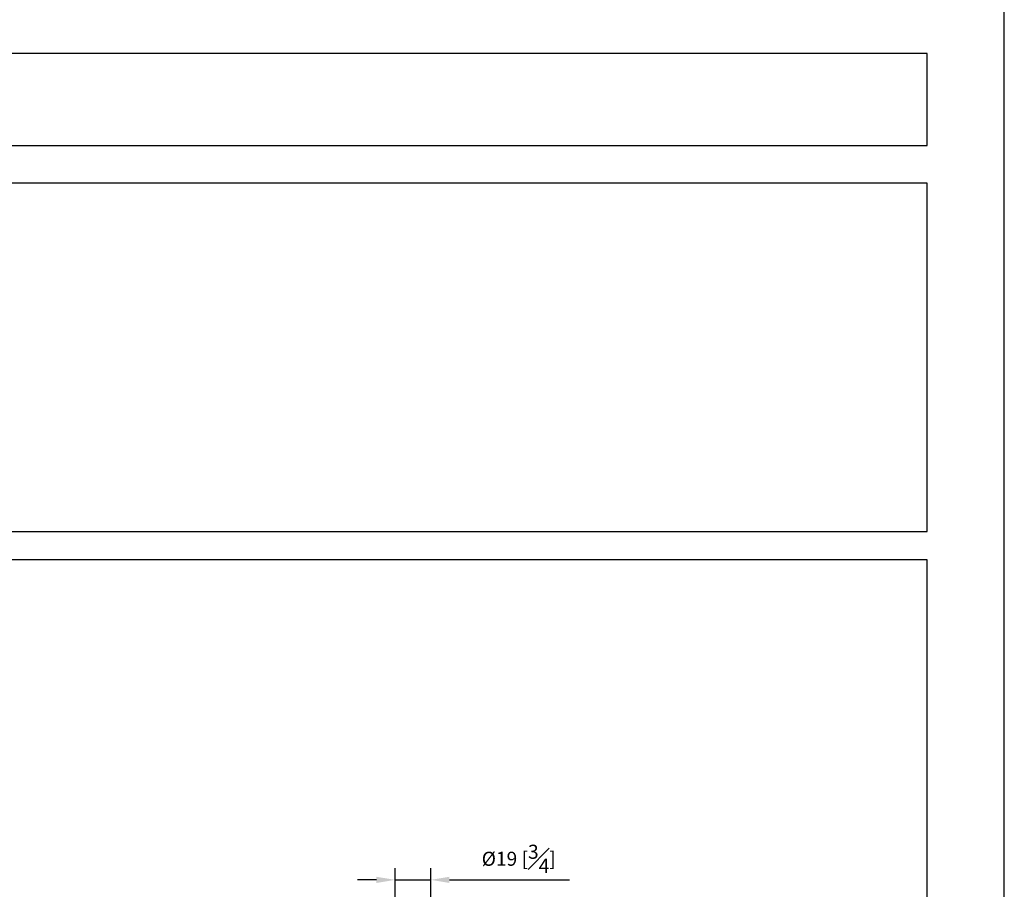
# Model space of a CAD drawing. Units: millimetres. Extents: x -1054 to 210, y -1290 to 889.
# Drawn here: x 105 to 210, y 179 to 271 of the extents above; entities that cross this region are included whole.
import ezdxf

# ---------------------------------------------------------------- set-up
doc = ezdxf.new("R2010")
doc.units = ezdxf.units.MM
doc.layers.add('DIM', color=6, linetype='Continuous')
doc.layers.add('圖紙邊界', color=255, linetype='Continuous', plot=False)
doc.styles.add('勝泰-1.5', font='simplex.shx', dxfattribs={"height": 1.5, "bigfont": 'chineset.shx'})
doc.dimstyles.new('比例1／5', dxfattribs={"dimtxt": 1.5, "dimasz": 2, "dimexe": 1.25, "dimexo": 0.625, "dimgap": 0.5, "dimtad": 1, "dimdec": 0, "dimlfac": 5, "dimdsep": 46, "dimtxsty": '勝泰-1.5', "dimcen": 2.5, "dimadec": 0, "dimazin": 0, "dimtfac": 1, "dimtdec": 0, "dimtmove": 0, "dimatfit": 3, "dimfxl": 0, "dimfrac": 1, "dimarcsym": 0})

# ---------------------------------------------------------------- blocks, each defined once
blk = doc.blocks.new('*D232')
at = {"layer": 'Defpoints', "color": 0}
for p in [(148.83, 179.59), (145.04, 176.59), (148.83, 176.59)]:
    blk.add_point(p, dxfattribs=at)
at = {"layer": 'DIM', "color": 0, "lineweight": -2}
for p, q in [((145.04, 177.21), (145.04, 180.84)), ((148.83, 177.21), (148.83, 180.84)), ((143.04, 179.59), (141.04, 179.59)), ((145.04, 179.59), (148.83, 179.59)), ((150.83, 179.59), (163.62, 179.59))]:
    blk.add_line(p, q, dxfattribs=at)
at = {"layer": 'DIM', "color": 0}
for points in [[(143.04, 179.26), (143.04, 179.92), (145.04, 179.59)], [(150.83, 179.92), (150.83, 179.26), (148.83, 179.59)]]:
    blk.add_solid(points, dxfattribs=at)
at = {"layer": 'DIM', "color": 0, "insert": (158.22, 181.84), "char_height": 1.5, "attachment_point": 5, "style": '勝泰-1.5'}
blk.add_mtext('{\\A1;Ø19 [{\\H1x;\\S3#4;}]}', dxfattribs=at)

msp = doc.modelspace()

# ---------------------------------------------------------------- linework, layer by layer
at = {"layer": '圖紙邊界', "ltscale": 10}
for points in [[(0, 0), (210, 0), (210, 297), (0, 297)], [(66.23, 267.75), (66.23, 257.92), (201.77, 257.92), (201.77, 267.75)], [(8.23, 213.75), (8.23, 20.25), (201.77, 20.25), (201.77, 213.75)]]:
    msp.add_lwpolyline(points, close=True, dxfattribs=at)
at = {"layer": '圖紙邊界'}
msp.add_lwpolyline([(66.23, 253.92), (66.23, 216.75), (201.77, 216.75), (201.77, 253.92)], close=True, dxfattribs=at)

# ---------------------------------------------------------------- dimensions: what is measured, and where the dimension line sits
at = {"layer": 'DIM'}
dim = msp.add_linear_dim(base=(148.83, 179.59), p1=(145.04, 176.59), p2=(148.83, 176.59), text='{\\A1;Ø19 [{\\H1x;\\S3#4;}]}', dimstyle='比例1／5', override={"dimtolj": 0}, dxfattribs=at)
dim.commit()
dim.dimension.update_dxf_attribs({"geometry": '*D232', "text_midpoint": (158.22, 181.84)})

doc.saveas('drawing.dxf')
